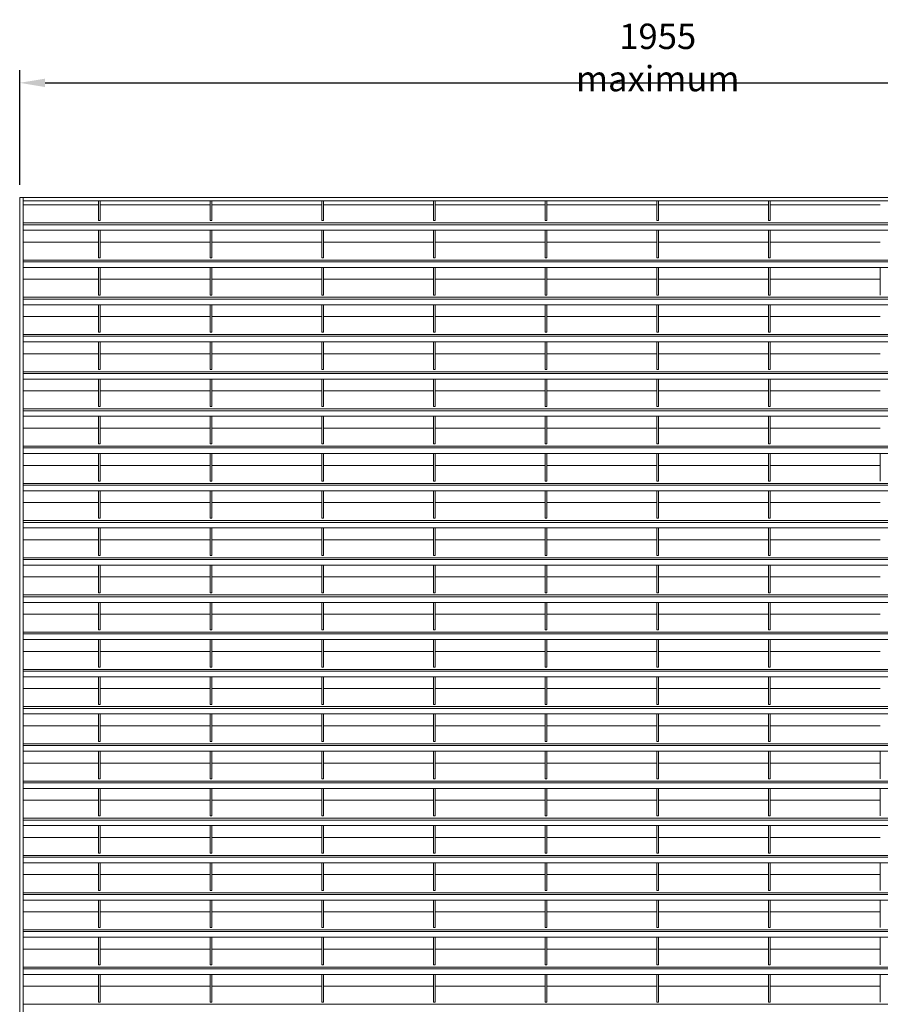
# Model space of a CAD drawing. Units: millimetres. Extents: x -168656 to -148507, y -41634 to -36860.
# Drawn here: x -160483 to -159466, y -38816 to -37652 of the extents above; entities that cross this region are included whole.
import ezdxf

# ---------------------------------------------------------------- set-up
doc = ezdxf.new("R2010")
doc.units = ezdxf.units.MM
doc.header["$LTSCALE"] = 250
doc.header["$MEASUREMENT"] = 0
doc.layers.get('Defpoints').update_dxf_attribs({"lineweight": 5})
doc.layers.add('L+F STEEL', color=7, linetype='Continuous', lineweight=5)
doc.layers.add('WK_STEEL', color=7, linetype='Continuous')
doc.styles.add('ROMANS', font='romans', dxfattribs={"width": 0.8})
doc.dimstyles.new('L+F 15', dxfattribs={"dimscale": 5, "dimtxt": 6, "dimasz": 6, "dimexe": 3, "dimexo": 3, "dimgap": 3, "dimtad": 1, "dimdec": 0, "dimrnd": 1, "dimdsep": 46, "dimtxsty": 'ROMANS', "dimcen": -3.6, "dimclrd": 134, "dimclre": 134, "dimclrt": 7, "dimadec": 0, "dimazin": 0, "dimtfac": 1, "dimtdec": 0, "dimtix": 1, "dimtmove": 2, "dimatfit": 3, "dimfxl": 1, "dimtvp": 1.666667, "dimtolj": 1, "dimarcsym": 0})

# ---------------------------------------------------------------- blocks, each defined once
blk = doc.blocks.new('*D54')
at = {"layer": 'Defpoints', "color": 0, "lineweight": 5, "transparency": 16777216}
for p in [(-158975.1, -37726.3), (-160483.1, -37861.9), (-158975.1, -37861.9)]:
    blk.add_point(p, dxfattribs=at)
at = {"layer": 'L+F STEEL', "color": 134, "lineweight": -2, "transparency": 16777216}
for p, q in [((-160483.1, -37846.9), (-160483.1, -37711.3)), ((-158975.1, -37846.9), (-158975.1, -37711.3)), ((-160453.1, -37726.3), (-159005.1, -37726.3))]:
    blk.add_line(p, q, dxfattribs=at)
at = {"layer": 'L+F STEEL', "color": 134, "lineweight": 5, "transparency": 16777216}
for points in [[(-160453.1, -37721.3), (-160453.1, -37731.3), (-160483.1, -37726.3)], [(-159005.1, -37721.3), (-159005.1, -37731.3), (-158975.1, -37726.3)]]:
    blk.add_solid(points, dxfattribs=at)
at = {"layer": 'L+F STEEL', "color": 7, "lineweight": 5, "transparency": 16777216, "insert": (-159729.1, -37696.3), "char_height": 30, "attachment_point": 5, "style": 'ROMANS'}
blk.add_mtext('\\A1;1955 maximum', dxfattribs=at)

msp = doc.modelspace()

# ---------------------------------------------------------------- linework, layer by layer
at = {"layer": 'WK_STEEL', "lineweight": 5}
for p, q in [((-160483.1, -37861.9), (-160483.1, -40021.6)), ((-158975.1, -37861.9), (-160483.1, -37861.9)), ((-160479.1, -37861.9), (-160479.1, -40021.6)), ((-158979.1, -37865.9), (-160479.1, -37865.9)), ((-160390.1, -37870.6), (-160479.1, -37870.6)), ((-160390.1, -37865.9), (-160390.1, -37889.2)), ((-160388.1, -37865.9), (-160388.1, -37889.2)), ((-160258.1, -37870.6), (-160388.1, -37870.6)), ((-160258.1, -37865.9), (-160258.1, -37889.2)), ((-160256.1, -37865.9), (-160256.1, -37889.2)), ((-160126.1, -37870.6), (-160256.1, -37870.6)), ((-160126.1, -37865.9), (-160126.1, -37889.2)), ((-160124.1, -37865.9), (-160124.1, -37889.2)), ((-159994.1, -37870.6), (-160124.1, -37870.6)), ((-159994.1, -37865.9), (-159994.1, -37889.2)), ((-159992.1, -37865.9), (-159992.1, -37889.2)), ((-159862.1, -37870.6), (-159992.1, -37870.6)), ((-159862.1, -37865.9), (-159862.1, -37889.2)), ((-159860.1, -37865.9), (-159860.1, -37889.2)), ((-159730.1, -37870.6), (-159860.1, -37870.6)), ((-159730.1, -37865.9), (-159730.1, -37889.2)), ((-159728.1, -37865.9), (-159728.1, -37889.2)), ((-159598.1, -37870.6), (-159728.1, -37870.6)), ((-159598.1, -37865.9), (-159598.1, -37889.2)), ((-159596.1, -37865.9), (-159596.1, -37889.2)), ((-159466.1, -37870.6), (-159596.1, -37870.6)), ((-158979.1, -37891.9), (-160479.1, -37891.9)), ((-158979.1, -37894), (-160479.1, -37894)), ((-160388.1, -37889.2), (-160390.1, -37889.2)), ((-160256.1, -37889.2), (-160258.1, -37889.2)), ((-160124.1, -37889.2), (-160126.1, -37889.2)), ((-159992.1, -37889.2), (-159994.1, -37889.2)), ((-159860.1, -37889.2), (-159862.1, -37889.2)), ((-159728.1, -37889.2), (-159730.1, -37889.2)), ((-159596.1, -37889.2), (-159598.1, -37889.2)), ((-158979.1, -37900.6), (-160479.1, -37900.6)), ((-160390.1, -37900.6), (-160390.1, -37933.2)), ((-160388.1, -37900.6), (-160388.1, -37933.2)), ((-160258.1, -37900.6), (-160258.1, -37933.2)), ((-160256.1, -37900.6), (-160256.1, -37933.2)), ((-160126.1, -37900.6), (-160126.1, -37933.2)), ((-160124.1, -37900.6), (-160124.1, -37933.2)), ((-159994.1, -37900.6), (-159994.1, -37933.2)), ((-159992.1, -37900.6), (-159992.1, -37933.2)), ((-159862.1, -37900.6), (-159862.1, -37933.2)), ((-159860.1, -37900.6), (-159860.1, -37933.2)), ((-159730.1, -37900.6), (-159730.1, -37933.2)), ((-159728.1, -37900.6), (-159728.1, -37933.2)), ((-159598.1, -37900.6), (-159598.1, -37933.2)), ((-159596.1, -37900.6), (-159596.1, -37933.2)), ((-160390.1, -37914.6), (-160479.1, -37914.6)), ((-160258.1, -37914.6), (-160388.1, -37914.6)), ((-160126.1, -37914.6), (-160256.1, -37914.6)), ((-159994.1, -37914.6), (-160124.1, -37914.6)), ((-159862.1, -37914.6), (-159992.1, -37914.6)), ((-159730.1, -37914.6), (-159860.1, -37914.6)), ((-159598.1, -37914.6), (-159728.1, -37914.6)), ((-159466.1, -37914.6), (-159596.1, -37914.6)), ((-158979.1, -37935.9), (-160479.1, -37935.9)), ((-158979.1, -37938), (-160479.1, -37938)), ((-160388.1, -37933.2), (-160390.1, -37933.2)), ((-160256.1, -37933.2), (-160258.1, -37933.2)), ((-160124.1, -37933.2), (-160126.1, -37933.2)), ((-159992.1, -37933.2), (-159994.1, -37933.2)), ((-159860.1, -37933.2), (-159862.1, -37933.2)), ((-159728.1, -37933.2), (-159730.1, -37933.2)), ((-159596.1, -37933.2), (-159598.1, -37933.2)), ((-158979.1, -37944.6), (-160479.1, -37944.6)), ((-160390.1, -37944.6), (-160390.1, -37977.2)), ((-160388.1, -37944.6), (-160388.1, -37977.2)), ((-160258.1, -37944.6), (-160258.1, -37977.2)), ((-160256.1, -37944.6), (-160256.1, -37977.2)), ((-160126.1, -37944.6), (-160126.1, -37977.2)), ((-160124.1, -37944.6), (-160124.1, -37977.2)), ((-159994.1, -37944.6), (-159994.1, -37977.2)), ((-159992.1, -37944.6), (-159992.1, -37977.2)), ((-159862.1, -37944.6), (-159862.1, -37977.2)), ((-159860.1, -37944.6), (-159860.1, -37977.2)), ((-159730.1, -37944.6), (-159730.1, -37977.2)), ((-159728.1, -37944.6), (-159728.1, -37977.2)), ((-159598.1, -37944.6), (-159598.1, -37977.2)), ((-159596.1, -37944.6), (-159596.1, -37977.2)), ((-159466.1, -37944.6), (-159466.1, -37977.2)), ((-160390.1, -37958.6), (-160479.1, -37958.6)), ((-160258.1, -37958.6), (-160388.1, -37958.6)), ((-160126.1, -37958.6), (-160256.1, -37958.6)), ((-159994.1, -37958.6), (-160124.1, -37958.6)), ((-159862.1, -37958.6), (-159992.1, -37958.6)), ((-159730.1, -37958.6), (-159860.1, -37958.6)), ((-159598.1, -37958.6), (-159728.1, -37958.6)), ((-159466.1, -37958.6), (-159596.1, -37958.6)), ((-160388.1, -37977.2), (-160390.1, -37977.2)), ((-160256.1, -37977.2), (-160258.1, -37977.2)), ((-160124.1, -37977.2), (-160126.1, -37977.2)), ((-159992.1, -37977.2), (-159994.1, -37977.2)), ((-159860.1, -37977.2), (-159862.1, -37977.2)), ((-159728.1, -37977.2), (-159730.1, -37977.2)), ((-159596.1, -37977.2), (-159598.1, -37977.2)), ((-158979.1, -37979.9), (-160479.1, -37979.9)), ((-158979.1, -37982), (-160479.1, -37982)), ((-158979.1, -37988.6), (-160479.1, -37988.6)), ((-160390.1, -37988.6), (-160390.1, -38021.2)), ((-160388.1, -37988.6), (-160388.1, -38021.2)), ((-160258.1, -37988.6), (-160258.1, -38021.2)), ((-160256.1, -37988.6), (-160256.1, -38021.2)), ((-160126.1, -37988.6), (-160126.1, -38021.2)), ((-160124.1, -37988.6), (-160124.1, -38021.2)), ((-159994.1, -37988.6), (-159994.1, -38021.2)), ((-159992.1, -37988.6), (-159992.1, -38021.2)), ((-159862.1, -37988.6), (-159862.1, -38021.2)), ((-159860.1, -37988.6), (-159860.1, -38021.2)), ((-159730.1, -37988.6), (-159730.1, -38021.2)), ((-159728.1, -37988.6), (-159728.1, -38021.2)), ((-159598.1, -37988.6), (-159598.1, -38021.2)), ((-159596.1, -37988.6), (-159596.1, -38021.2)), ((-160390.1, -38002.6), (-160479.1, -38002.6)), ((-160258.1, -38002.6), (-160388.1, -38002.6)), ((-160126.1, -38002.6), (-160256.1, -38002.6)), ((-159994.1, -38002.6), (-160124.1, -38002.6)), ((-159862.1, -38002.6), (-159992.1, -38002.6)), ((-159730.1, -38002.6), (-159860.1, -38002.6)), ((-159598.1, -38002.6), (-159728.1, -38002.6)), ((-159466.1, -38002.6), (-159596.1, -38002.6)), ((-158979.1, -38023.9), (-160479.1, -38023.9)), ((-160388.1, -38021.2), (-160390.1, -38021.2)), ((-160256.1, -38021.2), (-160258.1, -38021.2)), ((-160124.1, -38021.2), (-160126.1, -38021.2)), ((-159992.1, -38021.2), (-159994.1, -38021.2)), ((-159860.1, -38021.2), (-159862.1, -38021.2)), ((-159728.1, -38021.2), (-159730.1, -38021.2)), ((-159596.1, -38021.2), (-159598.1, -38021.2)), ((-158979.1, -38026), (-160479.1, -38026)), ((-158979.1, -38032.6), (-160479.1, -38032.6)), ((-160390.1, -38032.6), (-160390.1, -38065.2)), ((-160388.1, -38032.6), (-160388.1, -38065.2)), ((-160258.1, -38032.6), (-160258.1, -38065.2)), ((-160256.1, -38032.6), (-160256.1, -38065.2)), ((-160126.1, -38032.6), (-160126.1, -38065.2)), ((-160124.1, -38032.6), (-160124.1, -38065.2)), ((-159994.1, -38032.6), (-159994.1, -38065.2)), ((-159992.1, -38032.6), (-159992.1, -38065.2)), ((-159862.1, -38032.6), (-159862.1, -38065.2)), ((-159860.1, -38032.6), (-159860.1, -38065.2)), ((-159730.1, -38032.6), (-159730.1, -38065.2)), ((-159728.1, -38032.6), (-159728.1, -38065.2)), ((-159598.1, -38032.6), (-159598.1, -38065.2)), ((-159596.1, -38032.6), (-159596.1, -38065.2)), ((-160390.1, -38046.6), (-160479.1, -38046.6)), ((-160258.1, -38046.6), (-160388.1, -38046.6)), ((-160126.1, -38046.6), (-160256.1, -38046.6)), ((-159994.1, -38046.6), (-160124.1, -38046.6)), ((-159862.1, -38046.6), (-159992.1, -38046.6)), ((-159730.1, -38046.6), (-159860.1, -38046.6)), ((-159598.1, -38046.6), (-159728.1, -38046.6)), ((-159466.1, -38046.6), (-159596.1, -38046.6)), ((-158979.1, -38067.9), (-160479.1, -38067.9)), ((-158979.1, -38070), (-160479.1, -38070)), ((-160388.1, -38065.2), (-160390.1, -38065.2)), ((-160256.1, -38065.2), (-160258.1, -38065.2)), ((-160124.1, -38065.2), (-160126.1, -38065.2)), ((-159992.1, -38065.2), (-159994.1, -38065.2)), ((-159860.1, -38065.2), (-159862.1, -38065.2)), ((-159728.1, -38065.2), (-159730.1, -38065.2)), ((-159596.1, -38065.2), (-159598.1, -38065.2)), ((-158979.1, -38076.6), (-160479.1, -38076.6)), ((-160390.1, -38076.6), (-160390.1, -38109.2)), ((-160388.1, -38076.6), (-160388.1, -38109.2)), ((-160258.1, -38076.6), (-160258.1, -38109.2)), ((-160256.1, -38076.6), (-160256.1, -38109.2)), ((-160126.1, -38076.6), (-160126.1, -38109.2)), ((-160124.1, -38076.6), (-160124.1, -38109.2)), ((-159994.1, -38076.6), (-159994.1, -38109.2)), ((-159992.1, -38076.6), (-159992.1, -38109.2)), ((-159862.1, -38076.6), (-159862.1, -38109.2)), ((-159860.1, -38076.6), (-159860.1, -38109.2)), ((-159730.1, -38076.6), (-159730.1, -38109.2)), ((-159728.1, -38076.6), (-159728.1, -38109.2)), ((-159598.1, -38076.6), (-159598.1, -38109.2)), ((-159596.1, -38076.6), (-159596.1, -38109.2)), ((-160390.1, -38090.6), (-160479.1, -38090.6)), ((-160258.1, -38090.6), (-160388.1, -38090.6)), ((-160126.1, -38090.6), (-160256.1, -38090.6)), ((-159994.1, -38090.6), (-160124.1, -38090.6)), ((-159862.1, -38090.6), (-159992.1, -38090.6)), ((-159730.1, -38090.6), (-159860.1, -38090.6)), ((-159598.1, -38090.6), (-159728.1, -38090.6)), ((-159466.1, -38090.6), (-159596.1, -38090.6)), ((-158979.1, -38111.9), (-160479.1, -38111.9)), ((-158979.1, -38114), (-160479.1, -38114)), ((-160388.1, -38109.2), (-160390.1, -38109.2)), ((-160256.1, -38109.2), (-160258.1, -38109.2)), ((-160124.1, -38109.2), (-160126.1, -38109.2)), ((-159992.1, -38109.2), (-159994.1, -38109.2)), ((-159860.1, -38109.2), (-159862.1, -38109.2)), ((-159728.1, -38109.2), (-159730.1, -38109.2)), ((-159596.1, -38109.2), (-159598.1, -38109.2)), ((-158979.1, -38120.6), (-160479.1, -38120.6)), ((-160390.1, -38120.6), (-160390.1, -38153.2)), ((-160388.1, -38120.6), (-160388.1, -38153.2)), ((-160258.1, -38120.6), (-160258.1, -38153.2)), ((-160256.1, -38120.6), (-160256.1, -38153.2)), ((-160126.1, -38120.6), (-160126.1, -38153.2)), ((-160124.1, -38120.6), (-160124.1, -38153.2)), ((-159994.1, -38120.6), (-159994.1, -38153.2)), ((-159992.1, -38120.6), (-159992.1, -38153.2)), ((-159862.1, -38120.6), (-159862.1, -38153.2)), ((-159860.1, -38120.6), (-159860.1, -38153.2)), ((-159730.1, -38120.6), (-159730.1, -38153.2)), ((-159728.1, -38120.6), (-159728.1, -38153.2)), ((-159598.1, -38120.6), (-159598.1, -38153.2)), ((-159596.1, -38120.6), (-159596.1, -38153.2)), ((-160390.1, -38134.6), (-160479.1, -38134.6)), ((-160258.1, -38134.6), (-160388.1, -38134.6)), ((-160126.1, -38134.6), (-160256.1, -38134.6)), ((-159994.1, -38134.6), (-160124.1, -38134.6)), ((-159862.1, -38134.6), (-159992.1, -38134.6)), ((-159730.1, -38134.6), (-159860.1, -38134.6)), ((-159598.1, -38134.6), (-159728.1, -38134.6)), ((-159466.1, -38134.6), (-159596.1, -38134.6)), ((-160388.1, -38153.2), (-160390.1, -38153.2)), ((-160256.1, -38153.2), (-160258.1, -38153.2)), ((-160124.1, -38153.2), (-160126.1, -38153.2)), ((-159992.1, -38153.2), (-159994.1, -38153.2)), ((-159860.1, -38153.2), (-159862.1, -38153.2)), ((-159728.1, -38153.2), (-159730.1, -38153.2)), ((-159596.1, -38153.2), (-159598.1, -38153.2)), ((-158979.1, -38155.9), (-160479.1, -38155.9)), ((-158979.1, -38158), (-160479.1, -38158)), ((-158979.1, -38164.6), (-160479.1, -38164.6)), ((-160390.1, -38164.6), (-160390.1, -38197.2)), ((-160388.1, -38164.6), (-160388.1, -38197.2)), ((-160258.1, -38164.6), (-160258.1, -38197.2)), ((-160256.1, -38164.6), (-160256.1, -38197.2)), ((-160126.1, -38164.6), (-160126.1, -38197.2)), ((-160124.1, -38164.6), (-160124.1, -38197.2)), ((-159994.1, -38164.6), (-159994.1, -38197.2)), ((-159992.1, -38164.6), (-159992.1, -38197.2)), ((-159862.1, -38164.6), (-159862.1, -38197.2)), ((-159860.1, -38164.6), (-159860.1, -38197.2)), ((-159730.1, -38164.6), (-159730.1, -38197.2)), ((-159728.1, -38164.6), (-159728.1, -38197.2)), ((-159598.1, -38164.6), (-159598.1, -38197.2)), ((-159596.1, -38164.6), (-159596.1, -38197.2)), ((-159466.1, -38164.6), (-159466.1, -38197.2)), ((-160390.1, -38178.6), (-160479.1, -38178.6)), ((-160258.1, -38178.6), (-160388.1, -38178.6)), ((-160126.1, -38178.6), (-160256.1, -38178.6)), ((-159994.1, -38178.6), (-160124.1, -38178.6)), ((-159862.1, -38178.6), (-159992.1, -38178.6)), ((-159730.1, -38178.6), (-159860.1, -38178.6)), ((-159598.1, -38178.6), (-159728.1, -38178.6)), ((-159466.1, -38178.6), (-159596.1, -38178.6)), ((-158979.1, -38199.9), (-160479.1, -38199.9)), ((-160388.1, -38197.2), (-160390.1, -38197.2)), ((-160256.1, -38197.2), (-160258.1, -38197.2)), ((-160124.1, -38197.2), (-160126.1, -38197.2)), ((-159992.1, -38197.2), (-159994.1, -38197.2)), ((-159860.1, -38197.2), (-159862.1, -38197.2)), ((-159728.1, -38197.2), (-159730.1, -38197.2)), ((-159596.1, -38197.2), (-159598.1, -38197.2)), ((-158979.1, -38202), (-160479.1, -38202)), ((-158979.1, -38208.6), (-160479.1, -38208.6)), ((-160390.1, -38208.6), (-160390.1, -38241.2)), ((-160388.1, -38208.6), (-160388.1, -38241.2)), ((-160258.1, -38208.6), (-160258.1, -38241.2)), ((-160256.1, -38208.6), (-160256.1, -38241.2)), ((-160126.1, -38208.6), (-160126.1, -38241.2)), ((-160124.1, -38208.6), (-160124.1, -38241.2)), ((-159994.1, -38208.6), (-159994.1, -38241.2)), ((-159992.1, -38208.6), (-159992.1, -38241.2)), ((-159862.1, -38208.6), (-159862.1, -38241.2)), ((-159860.1, -38208.6), (-159860.1, -38241.2)), ((-159730.1, -38208.6), (-159730.1, -38241.2)), ((-159728.1, -38208.6), (-159728.1, -38241.2)), ((-159598.1, -38208.6), (-159598.1, -38241.2)), ((-159596.1, -38208.6), (-159596.1, -38241.2)), ((-160390.1, -38222.6), (-160479.1, -38222.6)), ((-160258.1, -38222.6), (-160388.1, -38222.6)), ((-160126.1, -38222.6), (-160256.1, -38222.6)), ((-159994.1, -38222.6), (-160124.1, -38222.6)), ((-159862.1, -38222.6), (-159992.1, -38222.6)), ((-159730.1, -38222.6), (-159860.1, -38222.6)), ((-159598.1, -38222.6), (-159728.1, -38222.6)), ((-159466.1, -38222.6), (-159596.1, -38222.6)), ((-158979.1, -38243.9), (-160479.1, -38243.9)), ((-158979.1, -38246), (-160479.1, -38246)), ((-160388.1, -38241.2), (-160390.1, -38241.2)), ((-160256.1, -38241.2), (-160258.1, -38241.2)), ((-160124.1, -38241.2), (-160126.1, -38241.2)), ((-159992.1, -38241.2), (-159994.1, -38241.2)), ((-159860.1, -38241.2), (-159862.1, -38241.2)), ((-159728.1, -38241.2), (-159730.1, -38241.2)), ((-159596.1, -38241.2), (-159598.1, -38241.2)), ((-158979.1, -38252.6), (-160479.1, -38252.6)), ((-160390.1, -38252.6), (-160390.1, -38285.2)), ((-160388.1, -38252.6), (-160388.1, -38285.2)), ((-160258.1, -38252.6), (-160258.1, -38285.2)), ((-160256.1, -38252.6), (-160256.1, -38285.2)), ((-160126.1, -38252.6), (-160126.1, -38285.2)), ((-160124.1, -38252.6), (-160124.1, -38285.2)), ((-159994.1, -38252.6), (-159994.1, -38285.2)), ((-159992.1, -38252.6), (-159992.1, -38285.2)), ((-159862.1, -38252.6), (-159862.1, -38285.2)), ((-159860.1, -38252.6), (-159860.1, -38285.2)), ((-159730.1, -38252.6), (-159730.1, -38285.2)), ((-159728.1, -38252.6), (-159728.1, -38285.2)), ((-159598.1, -38252.6), (-159598.1, -38285.2)), ((-159596.1, -38252.6), (-159596.1, -38285.2)), ((-160390.1, -38266.6), (-160479.1, -38266.6)), ((-160258.1, -38266.6), (-160388.1, -38266.6)), ((-160126.1, -38266.6), (-160256.1, -38266.6)), ((-159994.1, -38266.6), (-160124.1, -38266.6)), ((-159862.1, -38266.6), (-159992.1, -38266.6)), ((-159730.1, -38266.6), (-159860.1, -38266.6)), ((-159598.1, -38266.6), (-159728.1, -38266.6)), ((-159466.1, -38266.6), (-159596.1, -38266.6)), ((-158979.1, -38287.9), (-160479.1, -38287.9)), ((-158979.1, -38290), (-160479.1, -38290)), ((-160388.1, -38285.2), (-160390.1, -38285.2)), ((-160256.1, -38285.2), (-160258.1, -38285.2)), ((-160124.1, -38285.2), (-160126.1, -38285.2)), ((-159992.1, -38285.2), (-159994.1, -38285.2)), ((-159860.1, -38285.2), (-159862.1, -38285.2)), ((-159728.1, -38285.2), (-159730.1, -38285.2)), ((-159596.1, -38285.2), (-159598.1, -38285.2)), ((-158979.1, -38296.6), (-160479.1, -38296.6)), ((-160390.1, -38296.6), (-160390.1, -38329.2)), ((-160388.1, -38296.6), (-160388.1, -38329.2)), ((-160258.1, -38296.6), (-160258.1, -38329.2)), ((-160256.1, -38296.6), (-160256.1, -38329.2)), ((-160126.1, -38296.6), (-160126.1, -38329.2)), ((-160124.1, -38296.6), (-160124.1, -38329.2)), ((-159994.1, -38296.6), (-159994.1, -38329.2)), ((-159992.1, -38296.6), (-159992.1, -38329.2)), ((-159862.1, -38296.6), (-159862.1, -38329.2)), ((-159860.1, -38296.6), (-159860.1, -38329.2)), ((-159730.1, -38296.6), (-159730.1, -38329.2)), ((-159728.1, -38296.6), (-159728.1, -38329.2)), ((-159598.1, -38296.6), (-159598.1, -38329.2)), ((-159596.1, -38296.6), (-159596.1, -38329.2)), ((-160390.1, -38310.6), (-160479.1, -38310.6)), ((-160258.1, -38310.6), (-160388.1, -38310.6)), ((-160126.1, -38310.6), (-160256.1, -38310.6)), ((-159994.1, -38310.6), (-160124.1, -38310.6)), ((-159862.1, -38310.6), (-159992.1, -38310.6)), ((-159730.1, -38310.6), (-159860.1, -38310.6)), ((-159598.1, -38310.6), (-159728.1, -38310.6)), ((-159466.1, -38310.6), (-159596.1, -38310.6)), ((-158979.1, -38331.9), (-160479.1, -38331.9)), ((-158979.1, -38334), (-160479.1, -38334)), ((-160388.1, -38329.2), (-160390.1, -38329.2)), ((-160256.1, -38329.2), (-160258.1, -38329.2)), ((-160124.1, -38329.2), (-160126.1, -38329.2)), ((-159992.1, -38329.2), (-159994.1, -38329.2)), ((-159860.1, -38329.2), (-159862.1, -38329.2)), ((-159728.1, -38329.2), (-159730.1, -38329.2)), ((-159596.1, -38329.2), (-159598.1, -38329.2)), ((-158979.1, -38340.6), (-160479.1, -38340.6)), ((-160390.1, -38340.6), (-160390.1, -38373.2)), ((-160388.1, -38340.6), (-160388.1, -38373.2)), ((-160258.1, -38340.6), (-160258.1, -38373.2)), ((-160256.1, -38340.6), (-160256.1, -38373.2)), ((-160126.1, -38340.6), (-160126.1, -38373.2)), ((-160124.1, -38340.6), (-160124.1, -38373.2)), ((-159994.1, -38340.6), (-159994.1, -38373.2)), ((-159992.1, -38340.6), (-159992.1, -38373.2)), ((-159862.1, -38340.6), (-159862.1, -38373.2)), ((-159860.1, -38340.6), (-159860.1, -38373.2)), ((-159730.1, -38340.6), (-159730.1, -38373.2)), ((-159728.1, -38340.6), (-159728.1, -38373.2)), ((-159598.1, -38340.6), (-159598.1, -38373.2)), ((-159596.1, -38340.6), (-159596.1, -38373.2)), ((-160390.1, -38354.6), (-160479.1, -38354.6)), ((-160258.1, -38354.6), (-160388.1, -38354.6)), ((-160126.1, -38354.6), (-160256.1, -38354.6)), ((-159994.1, -38354.6), (-160124.1, -38354.6)), ((-159862.1, -38354.6), (-159992.1, -38354.6)), ((-159730.1, -38354.6), (-159860.1, -38354.6)), ((-159598.1, -38354.6), (-159728.1, -38354.6)), ((-159466.1, -38354.6), (-159596.1, -38354.6)), ((-160388.1, -38373.2), (-160390.1, -38373.2)), ((-160256.1, -38373.2), (-160258.1, -38373.2)), ((-160124.1, -38373.2), (-160126.1, -38373.2)), ((-159992.1, -38373.2), (-159994.1, -38373.2)), ((-159860.1, -38373.2), (-159862.1, -38373.2)), ((-159728.1, -38373.2), (-159730.1, -38373.2)), ((-159596.1, -38373.2), (-159598.1, -38373.2)), ((-158979.1, -38375.9), (-160479.1, -38375.9)), ((-158979.1, -38378), (-160479.1, -38378)), ((-158979.1, -38384.6), (-160479.1, -38384.6)), ((-160390.1, -38384.6), (-160390.1, -38417.2)), ((-160388.1, -38384.6), (-160388.1, -38417.2)), ((-160258.1, -38384.6), (-160258.1, -38417.2)), ((-160256.1, -38384.6), (-160256.1, -38417.2)), ((-160126.1, -38384.6), (-160126.1, -38417.2)), ((-160124.1, -38384.6), (-160124.1, -38417.2)), ((-159994.1, -38384.6), (-159994.1, -38417.2)), ((-159992.1, -38384.6), (-159992.1, -38417.2)), ((-159862.1, -38384.6), (-159862.1, -38417.2)), ((-159860.1, -38384.6), (-159860.1, -38417.2)), ((-159730.1, -38384.6), (-159730.1, -38417.2)), ((-159728.1, -38384.6), (-159728.1, -38417.2)), ((-159598.1, -38384.6), (-159598.1, -38417.2)), ((-159596.1, -38384.6), (-159596.1, -38417.2)), ((-160390.1, -38398.6), (-160479.1, -38398.6)), ((-160258.1, -38398.6), (-160388.1, -38398.6)), ((-160126.1, -38398.6), (-160256.1, -38398.6)), ((-159994.1, -38398.6), (-160124.1, -38398.6)), ((-159862.1, -38398.6), (-159992.1, -38398.6)), ((-159730.1, -38398.6), (-159860.1, -38398.6)), ((-159598.1, -38398.6), (-159728.1, -38398.6)), ((-159466.1, -38398.6), (-159596.1, -38398.6)), ((-158979.1, -38419.9), (-160479.1, -38419.9)), ((-160388.1, -38417.2), (-160390.1, -38417.2)), ((-160256.1, -38417.2), (-160258.1, -38417.2)), ((-160124.1, -38417.2), (-160126.1, -38417.2)), ((-159992.1, -38417.2), (-159994.1, -38417.2)), ((-159860.1, -38417.2), (-159862.1, -38417.2)), ((-159728.1, -38417.2), (-159730.1, -38417.2)), ((-159596.1, -38417.2), (-159598.1, -38417.2)), ((-158979.1, -38422), (-160479.1, -38422)), ((-158979.1, -38428.6), (-160479.1, -38428.6)), ((-160390.1, -38428.6), (-160390.1, -38461.2)), ((-160388.1, -38428.6), (-160388.1, -38461.2)), ((-160258.1, -38428.6), (-160258.1, -38461.2)), ((-160256.1, -38428.6), (-160256.1, -38461.2)), ((-160126.1, -38428.6), (-160126.1, -38461.2)), ((-160124.1, -38428.6), (-160124.1, -38461.2)), ((-159994.1, -38428.6), (-159994.1, -38461.2)), ((-159992.1, -38428.6), (-159992.1, -38461.2)), ((-159862.1, -38428.6), (-159862.1, -38461.2)), ((-159860.1, -38428.6), (-159860.1, -38461.2)), ((-159730.1, -38428.6), (-159730.1, -38461.2)), ((-159728.1, -38428.6), (-159728.1, -38461.2)), ((-159598.1, -38428.6), (-159598.1, -38461.2)), ((-159596.1, -38428.6), (-159596.1, -38461.2)), ((-160390.1, -38442.6), (-160479.1, -38442.6)), ((-160258.1, -38442.6), (-160388.1, -38442.6)), ((-160126.1, -38442.6), (-160256.1, -38442.6)), ((-159994.1, -38442.6), (-160124.1, -38442.6)), ((-159862.1, -38442.6), (-159992.1, -38442.6)), ((-159730.1, -38442.6), (-159860.1, -38442.6)), ((-159598.1, -38442.6), (-159728.1, -38442.6)), ((-159466.1, -38442.6), (-159596.1, -38442.6)), ((-158979.1, -38463.9), (-160479.1, -38463.9)), ((-158979.1, -38466), (-160479.1, -38466)), ((-160388.1, -38461.2), (-160390.1, -38461.2)), ((-160256.1, -38461.2), (-160258.1, -38461.2)), ((-160124.1, -38461.2), (-160126.1, -38461.2)), ((-159992.1, -38461.2), (-159994.1, -38461.2)), ((-159860.1, -38461.2), (-159862.1, -38461.2)), ((-159728.1, -38461.2), (-159730.1, -38461.2)), ((-159596.1, -38461.2), (-159598.1, -38461.2)), ((-158979.1, -38472.6), (-160479.1, -38472.6)), ((-160390.1, -38472.6), (-160390.1, -38505.2)), ((-160388.1, -38472.6), (-160388.1, -38505.2)), ((-160258.1, -38472.6), (-160258.1, -38505.2)), ((-160256.1, -38472.6), (-160256.1, -38505.2)), ((-160126.1, -38472.6), (-160126.1, -38505.2)), ((-160124.1, -38472.6), (-160124.1, -38505.2)), ((-159994.1, -38472.6), (-159994.1, -38505.2)), ((-159992.1, -38472.6), (-159992.1, -38505.2)), ((-159862.1, -38472.6), (-159862.1, -38505.2)), ((-159860.1, -38472.6), (-159860.1, -38505.2)), ((-159730.1, -38472.6), (-159730.1, -38505.2)), ((-159728.1, -38472.6), (-159728.1, -38505.2)), ((-159598.1, -38472.6), (-159598.1, -38505.2)), ((-159596.1, -38472.6), (-159596.1, -38505.2)), ((-160390.1, -38486.6), (-160479.1, -38486.6)), ((-160258.1, -38486.6), (-160388.1, -38486.6)), ((-160126.1, -38486.6), (-160256.1, -38486.6)), ((-159994.1, -38486.6), (-160124.1, -38486.6)), ((-159862.1, -38486.6), (-159992.1, -38486.6)), ((-159730.1, -38486.6), (-159860.1, -38486.6)), ((-159598.1, -38486.6), (-159728.1, -38486.6)), ((-159466.1, -38486.6), (-159596.1, -38486.6)), ((-158979.1, -38507.9), (-160479.1, -38507.9)), ((-158979.1, -38510), (-160479.1, -38510)), ((-160388.1, -38505.2), (-160390.1, -38505.2)), ((-160256.1, -38505.2), (-160258.1, -38505.2)), ((-160124.1, -38505.2), (-160126.1, -38505.2)), ((-159992.1, -38505.2), (-159994.1, -38505.2)), ((-159860.1, -38505.2), (-159862.1, -38505.2)), ((-159728.1, -38505.2), (-159730.1, -38505.2)), ((-159596.1, -38505.2), (-159598.1, -38505.2)), ((-158979.1, -38516.6), (-160479.1, -38516.6)), ((-160390.1, -38516.6), (-160390.1, -38549.2)), ((-160388.1, -38516.6), (-160388.1, -38549.2)), ((-160258.1, -38516.6), (-160258.1, -38549.2)), ((-160256.1, -38516.6), (-160256.1, -38549.2)), ((-160126.1, -38516.6), (-160126.1, -38549.2)), ((-160124.1, -38516.6), (-160124.1, -38549.2)), ((-159994.1, -38516.6), (-159994.1, -38549.2)), ((-159992.1, -38516.6), (-159992.1, -38549.2)), ((-159862.1, -38516.6), (-159862.1, -38549.2)), ((-159860.1, -38516.6), (-159860.1, -38549.2)), ((-159730.1, -38516.6), (-159730.1, -38549.2)), ((-159728.1, -38516.6), (-159728.1, -38549.2)), ((-159598.1, -38516.6), (-159598.1, -38549.2)), ((-159596.1, -38516.6), (-159596.1, -38549.2)), ((-159466.1, -38516.6), (-159466.1, -38549.2)), ((-160390.1, -38530.6), (-160479.1, -38530.6)), ((-160258.1, -38530.6), (-160388.1, -38530.6)), ((-160126.1, -38530.6), (-160256.1, -38530.6)), ((-159994.1, -38530.6), (-160124.1, -38530.6)), ((-159862.1, -38530.6), (-159992.1, -38530.6)), ((-159730.1, -38530.6), (-159860.1, -38530.6)), ((-159598.1, -38530.6), (-159728.1, -38530.6)), ((-159466.1, -38530.6), (-159596.1, -38530.6)), ((-160388.1, -38549.2), (-160390.1, -38549.2)), ((-160256.1, -38549.2), (-160258.1, -38549.2)), ((-160124.1, -38549.2), (-160126.1, -38549.2)), ((-159992.1, -38549.2), (-159994.1, -38549.2)), ((-159860.1, -38549.2), (-159862.1, -38549.2)), ((-159728.1, -38549.2), (-159730.1, -38549.2)), ((-159596.1, -38549.2), (-159598.1, -38549.2)), ((-158979.1, -38551.9), (-160479.1, -38551.9)), ((-158979.1, -38554), (-160479.1, -38554)), ((-158979.1, -38560.6), (-160479.1, -38560.6)), ((-160390.1, -38560.6), (-160390.1, -38593.2)), ((-160388.1, -38560.6), (-160388.1, -38593.2)), ((-160258.1, -38560.6), (-160258.1, -38593.2)), ((-160256.1, -38560.6), (-160256.1, -38593.2)), ((-160126.1, -38560.6), (-160126.1, -38593.2)), ((-160124.1, -38560.6), (-160124.1, -38593.2)), ((-159994.1, -38560.6), (-159994.1, -38593.2)), ((-159992.1, -38560.6), (-159992.1, -38593.2)), ((-159862.1, -38560.6), (-159862.1, -38593.2)), ((-159860.1, -38560.6), (-159860.1, -38593.2)), ((-159730.1, -38560.6), (-159730.1, -38593.2)), ((-159728.1, -38560.6), (-159728.1, -38593.2)), ((-159598.1, -38560.6), (-159598.1, -38593.2)), ((-159596.1, -38560.6), (-159596.1, -38593.2)), ((-159466.1, -38560.6), (-159466.1, -38593.2)), ((-160390.1, -38574.6), (-160479.1, -38574.6)), ((-160258.1, -38574.6), (-160388.1, -38574.6)), ((-160126.1, -38574.6), (-160256.1, -38574.6)), ((-159994.1, -38574.6), (-160124.1, -38574.6)), ((-159862.1, -38574.6), (-159992.1, -38574.6)), ((-159730.1, -38574.6), (-159860.1, -38574.6)), ((-159598.1, -38574.6), (-159728.1, -38574.6)), ((-159466.1, -38574.6), (-159596.1, -38574.6)), ((-158979.1, -38595.9), (-160479.1, -38595.9)), ((-160388.1, -38593.2), (-160390.1, -38593.2)), ((-160256.1, -38593.2), (-160258.1, -38593.2)), ((-160124.1, -38593.2), (-160126.1, -38593.2)), ((-159992.1, -38593.2), (-159994.1, -38593.2)), ((-159860.1, -38593.2), (-159862.1, -38593.2)), ((-159728.1, -38593.2), (-159730.1, -38593.2)), ((-159596.1, -38593.2), (-159598.1, -38593.2)), ((-158979.1, -38598), (-160479.1, -38598)), ((-158979.1, -38604.6), (-160479.1, -38604.6)), ((-160390.1, -38604.6), (-160390.1, -38637.2)), ((-160388.1, -38604.6), (-160388.1, -38637.2)), ((-160258.1, -38604.6), (-160258.1, -38637.2)), ((-160256.1, -38604.6), (-160256.1, -38637.2)), ((-160126.1, -38604.6), (-160126.1, -38637.2)), ((-160124.1, -38604.6), (-160124.1, -38637.2)), ((-159994.1, -38604.6), (-159994.1, -38637.2)), ((-159992.1, -38604.6), (-159992.1, -38637.2)), ((-159862.1, -38604.6), (-159862.1, -38637.2)), ((-159860.1, -38604.6), (-159860.1, -38637.2)), ((-159730.1, -38604.6), (-159730.1, -38637.2)), ((-159728.1, -38604.6), (-159728.1, -38637.2)), ((-159598.1, -38604.6), (-159598.1, -38637.2)), ((-159596.1, -38604.6), (-159596.1, -38637.2)), ((-160390.1, -38618.6), (-160479.1, -38618.6)), ((-160258.1, -38618.6), (-160388.1, -38618.6)), ((-160126.1, -38618.6), (-160256.1, -38618.6)), ((-159994.1, -38618.6), (-160124.1, -38618.6)), ((-159862.1, -38618.6), (-159992.1, -38618.6)), ((-159730.1, -38618.6), (-159860.1, -38618.6)), ((-159598.1, -38618.6), (-159728.1, -38618.6)), ((-159466.1, -38618.6), (-159596.1, -38618.6)), ((-158979.1, -38639.9), (-160479.1, -38639.9)), ((-158979.1, -38642), (-160479.1, -38642)), ((-160388.1, -38637.2), (-160390.1, -38637.2)), ((-160256.1, -38637.2), (-160258.1, -38637.2)), ((-160124.1, -38637.2), (-160126.1, -38637.2)), ((-159992.1, -38637.2), (-159994.1, -38637.2)), ((-159860.1, -38637.2), (-159862.1, -38637.2)), ((-159728.1, -38637.2), (-159730.1, -38637.2)), ((-159596.1, -38637.2), (-159598.1, -38637.2)), ((-158979.1, -38648.6), (-160479.1, -38648.6)), ((-160390.1, -38648.6), (-160390.1, -38681.2)), ((-160388.1, -38648.6), (-160388.1, -38681.2)), ((-160258.1, -38648.6), (-160258.1, -38681.2)), ((-160256.1, -38648.6), (-160256.1, -38681.2)), ((-160126.1, -38648.6), (-160126.1, -38681.2)), ((-160124.1, -38648.6), (-160124.1, -38681.2)), ((-159994.1, -38648.6), (-159994.1, -38681.2)), ((-159992.1, -38648.6), (-159992.1, -38681.2)), ((-159862.1, -38648.6), (-159862.1, -38681.2)), ((-159860.1, -38648.6), (-159860.1, -38681.2)), ((-159730.1, -38648.6), (-159730.1, -38681.2)), ((-159728.1, -38648.6), (-159728.1, -38681.2)), ((-159598.1, -38648.6), (-159598.1, -38681.2)), ((-159596.1, -38648.6), (-159596.1, -38681.2)), ((-159466.1, -38648.6), (-159466.1, -38681.2)), ((-160390.1, -38662.6), (-160479.1, -38662.6)), ((-160258.1, -38662.6), (-160388.1, -38662.6)), ((-160126.1, -38662.6), (-160256.1, -38662.6)), ((-159994.1, -38662.6), (-160124.1, -38662.6)), ((-159862.1, -38662.6), (-159992.1, -38662.6)), ((-159730.1, -38662.6), (-159860.1, -38662.6)), ((-159598.1, -38662.6), (-159728.1, -38662.6)), ((-159466.1, -38662.6), (-159596.1, -38662.6)), ((-158979.1, -38683.9), (-160479.1, -38683.9)), ((-158979.1, -38686), (-160479.1, -38686)), ((-160388.1, -38681.2), (-160390.1, -38681.2)), ((-160256.1, -38681.2), (-160258.1, -38681.2)), ((-160124.1, -38681.2), (-160126.1, -38681.2)), ((-159992.1, -38681.2), (-159994.1, -38681.2)), ((-159860.1, -38681.2), (-159862.1, -38681.2)), ((-159728.1, -38681.2), (-159730.1, -38681.2)), ((-159596.1, -38681.2), (-159598.1, -38681.2)), ((-158979.1, -38692.6), (-160479.1, -38692.6)), ((-160390.1, -38692.6), (-160390.1, -38725.2)), ((-160388.1, -38692.6), (-160388.1, -38725.2)), ((-160258.1, -38692.6), (-160258.1, -38725.2)), ((-160256.1, -38692.6), (-160256.1, -38725.2)), ((-160126.1, -38692.6), (-160126.1, -38725.2)), ((-160124.1, -38692.6), (-160124.1, -38725.2)), ((-159994.1, -38692.6), (-159994.1, -38725.2)), ((-159992.1, -38692.6), (-159992.1, -38725.2)), ((-159862.1, -38692.6), (-159862.1, -38725.2)), ((-159860.1, -38692.6), (-159860.1, -38725.2)), ((-159730.1, -38692.6), (-159730.1, -38725.2)), ((-159728.1, -38692.6), (-159728.1, -38725.2)), ((-159598.1, -38692.6), (-159598.1, -38725.2)), ((-159596.1, -38692.6), (-159596.1, -38725.2)), ((-159466.1, -38692.6), (-159466.1, -38725.2)), ((-160390.1, -38706.6), (-160479.1, -38706.6)), ((-160258.1, -38706.6), (-160388.1, -38706.6)), ((-160126.1, -38706.6), (-160256.1, -38706.6)), ((-159994.1, -38706.6), (-160124.1, -38706.6)), ((-159862.1, -38706.6), (-159992.1, -38706.6)), ((-159730.1, -38706.6), (-159860.1, -38706.6)), ((-159598.1, -38706.6), (-159728.1, -38706.6)), ((-159466.1, -38706.6), (-159596.1, -38706.6)), ((-158979.1, -38727.9), (-160479.1, -38727.9)), ((-158979.1, -38730), (-160479.1, -38730)), ((-160388.1, -38725.2), (-160390.1, -38725.2)), ((-160256.1, -38725.2), (-160258.1, -38725.2)), ((-160124.1, -38725.2), (-160126.1, -38725.2)), ((-159992.1, -38725.2), (-159994.1, -38725.2)), ((-159860.1, -38725.2), (-159862.1, -38725.2)), ((-159728.1, -38725.2), (-159730.1, -38725.2)), ((-159596.1, -38725.2), (-159598.1, -38725.2)), ((-158979.1, -38736.6), (-160479.1, -38736.6)), ((-160390.1, -38736.6), (-160390.1, -38769.2)), ((-160388.1, -38736.6), (-160388.1, -38769.2)), ((-160258.1, -38736.6), (-160258.1, -38769.2)), ((-160256.1, -38736.6), (-160256.1, -38769.2)), ((-160126.1, -38736.6), (-160126.1, -38769.2)), ((-160124.1, -38736.6), (-160124.1, -38769.2)), ((-159994.1, -38736.6), (-159994.1, -38769.2)), ((-159992.1, -38736.6), (-159992.1, -38769.2)), ((-159862.1, -38736.6), (-159862.1, -38769.2)), ((-159860.1, -38736.6), (-159860.1, -38769.2)), ((-159730.1, -38736.6), (-159730.1, -38769.2)), ((-159728.1, -38736.6), (-159728.1, -38769.2)), ((-159598.1, -38736.6), (-159598.1, -38769.2)), ((-159596.1, -38736.6), (-159596.1, -38769.2)), ((-159466.1, -38736.6), (-159466.1, -38769.2)), ((-160390.1, -38750.6), (-160479.1, -38750.6)), ((-160258.1, -38750.6), (-160388.1, -38750.6)), ((-160126.1, -38750.6), (-160256.1, -38750.6)), ((-159994.1, -38750.6), (-160124.1, -38750.6)), ((-159862.1, -38750.6), (-159992.1, -38750.6)), ((-159730.1, -38750.6), (-159860.1, -38750.6)), ((-159598.1, -38750.6), (-159728.1, -38750.6)), ((-159466.1, -38750.6), (-159596.1, -38750.6)), ((-160388.1, -38769.2), (-160390.1, -38769.2)), ((-160256.1, -38769.2), (-160258.1, -38769.2)), ((-160124.1, -38769.2), (-160126.1, -38769.2)), ((-159992.1, -38769.2), (-159994.1, -38769.2)), ((-159860.1, -38769.2), (-159862.1, -38769.2)), ((-159728.1, -38769.2), (-159730.1, -38769.2)), ((-159596.1, -38769.2), (-159598.1, -38769.2)), ((-158979.1, -38771.9), (-160479.1, -38771.9)), ((-158979.1, -38774), (-160479.1, -38774)), ((-158979.1, -38780.6), (-160479.1, -38780.6)), ((-160390.1, -38780.6), (-160390.1, -38813.2)), ((-160388.1, -38780.6), (-160388.1, -38813.2)), ((-160258.1, -38780.6), (-160258.1, -38813.2)), ((-160256.1, -38780.6), (-160256.1, -38813.2)), ((-160126.1, -38780.6), (-160126.1, -38813.2)), ((-160124.1, -38780.6), (-160124.1, -38813.2)), ((-159994.1, -38780.6), (-159994.1, -38813.2)), ((-159992.1, -38780.6), (-159992.1, -38813.2)), ((-159862.1, -38780.6), (-159862.1, -38813.2)), ((-159860.1, -38780.6), (-159860.1, -38813.2)), ((-159730.1, -38780.6), (-159730.1, -38813.2)), ((-159728.1, -38780.6), (-159728.1, -38813.2)), ((-159598.1, -38780.6), (-159598.1, -38813.2)), ((-159596.1, -38780.6), (-159596.1, -38813.2)), ((-159466.1, -38780.6), (-159466.1, -38813.2)), ((-160390.1, -38794.6), (-160479.1, -38794.6)), ((-160258.1, -38794.6), (-160388.1, -38794.6)), ((-160126.1, -38794.6), (-160256.1, -38794.6)), ((-159994.1, -38794.6), (-160124.1, -38794.6)), ((-159862.1, -38794.6), (-159992.1, -38794.6)), ((-159730.1, -38794.6), (-159860.1, -38794.6)), ((-159598.1, -38794.6), (-159728.1, -38794.6)), ((-159466.1, -38794.6), (-159596.1, -38794.6)), ((-158979.1, -38815.9), (-160479.1, -38815.9)), ((-160388.1, -38813.2), (-160390.1, -38813.2)), ((-160256.1, -38813.2), (-160258.1, -38813.2)), ((-160124.1, -38813.2), (-160126.1, -38813.2)), ((-159992.1, -38813.2), (-159994.1, -38813.2)), ((-159860.1, -38813.2), (-159862.1, -38813.2)), ((-159728.1, -38813.2), (-159730.1, -38813.2)), ((-159596.1, -38813.2), (-159598.1, -38813.2))]:
    msp.add_line(p, q, dxfattribs=at)

# ---------------------------------------------------------------- dimensions: what is measured, and where the dimension line sits
at = {"layer": 'L+F STEEL', "lineweight": 5}
dim = msp.add_linear_dim(base=(-158975.1, -37726.3), p1=(-160483.1, -37861.9), p2=(-158975.1, -37861.9), text='1955 maximum', dimstyle='L+F 15', dxfattribs=at)
dim.commit()
dim.dimension.update_dxf_attribs({"geometry": '*D54', "text_midpoint": (-159729.1, -37696.3)})

doc.saveas('drawing.dxf')
